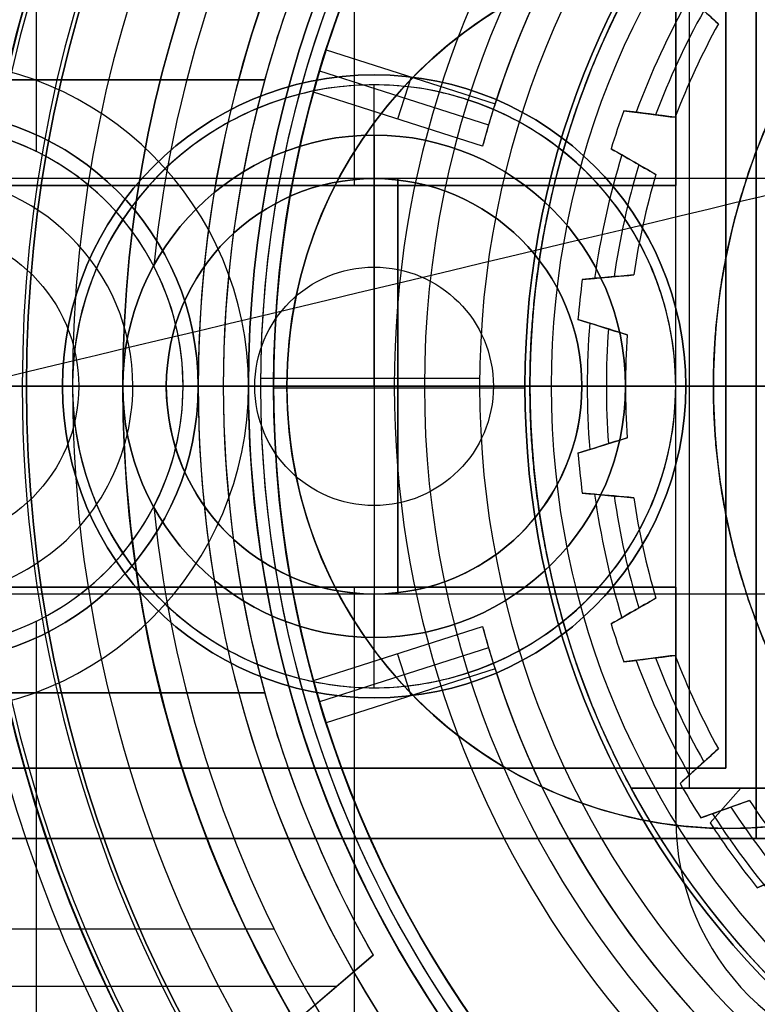
# Model space of a CAD drawing. Units: millimetres. Extents: x -123 to 232, y -81 to 41.
# Drawn here: x -14 to -6, y -6 to 4 of the extents above; entities that cross this region are included whole.
import ezdxf

# ---------------------------------------------------------------- set-up
doc = ezdxf.new("R2010")
doc.units = ezdxf.units.MM
doc.header["$MEASUREMENT"] = 0
doc.layers.add('Predefinito', color=7, linetype='Continuous', true_color=0x000000)

# ---------------------------------------------------------------- blocks, each defined once
blk = doc.blocks.new('10LA13660YY')
at = {"layer": 'Predefinito'}
for p, q in [((-14.5, 0, 70.8476), (-11.75, 0, 72.5)), ((-11.75, 0, 76), (-11.25, 0, 76.5)), ((-11.75, 0, 76), (-11.75, 0, 72.5)), ((19.05, 0, 76.5), (-11.25, 0, 76.5)), ((-19, 0, 61), (6.1765, 0, 61))]:
    blk.add_line(p, q, dxfattribs=at)
for centre, radius in [((0, 0, 57.5), 21.5), ((0, 0, 1.25), 20.1), ((0, 0, 114.75), 20.1), ((0, 0, 103), 19.55), ((0, 0, 111), 19.5), ((0, 0, 7.25), 19.35), ((0, 0, 94.8), 19.15), ((-14.5, 0, 74.25), 2.75), ((-14.5, 0, 71.7864), 1.5624)]:
    blk.add_circle(centre, radius, dxfattribs=at)
for centre, radius, start, end in [((0, 0), 21.5, 0, 180), ((0, 0, 115), 21.5, 0, 180), ((0, 0, 2.5), 20.1, 0, 180), ((0, 0), 20.1, 0, 180), ((0, 0, 114.5), 20.1, 90, 270), ((0, 0, 115), 20.1, 90, 270), ((0, 0, 114.5), 20, 0, 180), ((0, 0, 108), 19.55, 0, 180), ((0, 0, 98), 19.55, 0, 180), ((0, 0, 114), 19.5, 0, 180), ((0, 0, 108), 19.5, 0, 180), ((0, 0, 2.5), 19.35, 0, 180), ((0, 0, 12), 19.35, 0, 177.03766), ((0, 0, 97.6), 19.15, 0, 180), ((0, 0, 92), 19.15, 90, 180), ((0, 0, 92), 19.05, 90, 180), ((0, 0, 76.5), 19.05, 90, 180), ((0, 0, 84.25), 19.05, 13.33425, 180), ((0, 0, 61), 19, 90, 270), ((0, 0, 12), 19, 0, 176.98304), ((0, 0, 36.5), 19, 0, 167.8468), ((0, 0, 98), 19.55, 120, 180), ((-14.5, 0, 76.5), 3.25, 0, 180), ((-14.5, 0, 76), 2.75, 0, 180), ((-14.5, 0, 72.5), 2.75, 270, 90), ((0, 0), 21.5, 180, 0), ((0, 0, 115), 21.5, 180, 0), ((0, 0, 2.5), 20.1, 180, 0), ((0, 0), 20.1, 180, 0), ((0, 0, 114.5), 20, 180, 0), ((0, 0, 108), 19.55, 180, 0), ((0, 0, 98), 19.55, 180, 0), ((0, 0, 98), 19.55, 180, 270), ((0, 0, 114), 19.5, 180, 0), ((0, 0, 108), 19.5, 180, 0), ((0, 0, 2.5), 19.35, 180, 0), ((0, 0, 12), 19.35, 182.96234, 0), ((0, 0, 97.6), 19.15, 180, 0), ((0, 0, 92), 19.15, 180, 270), ((0, 0, 76.5), 19.05, 180, 270), ((0, 0, 92), 19.05, 180, 270), ((0, 0, 84.25), 19.05, 180, 346.66892), ((0, 0, 36.5), 19, 192.1532, 0), ((-14.5, 0, 76.5), 3.25, 180, 0), ((-14.5, 0, 76), 2.75, 180, 0), ((0, 0, 12), 19, 183.01696, 0)]:
    blk.add_arc(centre, radius, start, end, dxfattribs=at)
blk = doc.blocks.new('10GH03660YY')
at = {"layer": 'Predefinito'}
for p, q in [((-11.75, 0), (-19.2929, 0)), ((-13.5, 0, 14), (-14, 0, 13.5)), ((-13, 0, 14), (-13.5, 0, 14)), ((-12.5, 0, 13.5), (-13, 0, 14)), ((-12.5, 0, 13.5), (-12.5, 0, 11)), ((-11.25, 0, 11), (-12.5, 0, 11)), ((-11.25, 0, 0.5), (-11.75, 0)), ((-11.25, 0, 0.5), (-11.25, 0, 11))]:
    blk.add_line(p, q, dxfattribs=at)
for centre, radius in [((0, 0, 2), 20), ((0, 0, 11.75), 14), ((0, 0, 12.25), 12.5), ((0, 0, 5.75), 11.25)]:
    blk.add_circle(centre, radius, dxfattribs=at)
for centre, radius, start, end in [((0, 0, 3.5), 20, 0, 180), ((0, 0, 0.5), 20, 0, 180), ((0, 0, 0.1464), 19.6464, 0, 180), ((0, 0, 4), 19.5, 0, 180), ((0, 0), 19.2929, 0, 180), ((0, 0, 4), 16, 90, 180), ((0, 0, 13.5), 14, 0, 180), ((0, 0, 10), 14, 330, 150), ((0, 0, 14), 13.5, 0, 180), ((0, 0, 14), 13, 0, 180), ((0, 0, 13.5), 12.5, 0, 180), ((0, 0, 11), 12.5, 90, 180), ((0, 0), 11.75, 0, 180), ((0, 0, 0.5), 11.25, 0, 180), ((0, 0, 11), 11.25, 0, 180), ((0, 0, 10), 14, 150, 180), ((0, 0, 3.5), 20, 180, 0), ((0, 0, 0.5), 20, 180, 0), ((0, 0, 0.1464), 19.6464, 180, 0), ((0, 0, 4), 19.5, 180, 0), ((0, 0), 19.2929, 180, 0), ((0, 0, 4), 16, 180, 270), ((0, 0, 13.5), 14, 180, 0), ((0, 0, 10), 14, 180, 330), ((0, 0, 14), 13.5, 180, 0), ((0, 0, 14), 13, 180, 0), ((0, 0, 13.5), 12.5, 180, 0), ((0, 0, 11), 12.5, 180, 270), ((0, 0), 11.75, 180, 0), ((0, 0, 0.5), 11.25, 180, 0), ((0, 0, 11), 11.25, 180, 0), ((0, 0, 10), 16, 200.36413, 219.63587), ((0, 0, 7), 16, 200.36413, 219.63587)]:
    blk.add_arc(centre, radius, start, end, dxfattribs=at)
blk = doc.blocks.new('10VA0046000_02')
at = {"layer": 'Predefinito'}
for p, q in [((-13.3569, 2.3352), (-13.3569, 9.5645)), ((-12.1915, 1.1961), (-12.1915, 1.1961, -4.5)), ((-10.8679, 0, 5), (-16.5, 0, 5)), ((-10.8679, 0), (-11.75, 0)), ((-11.75, 0, -4.5), (-11.75, 0)), ((-10.8679, 0, 5), (-10.8679, 0)), ((-13.65, 0, -8), (-12.4, 0, -8)), ((-11.9, 0, -7.5), (-11.9, 0, -4.5)), ((-11.9, 0, -4.5), (-11.75, 0, -4.5)), ((-12.1915, -1.1961, -4.5), (-12.1915, -1.1961)), ((-13.3569, -9.5645), (-13.3569, -2.3352)), ((-6.4679, -4.4, 5), (-6.4679, -4.4)), ((-10.9947, -5.4018), (-15.8551, -5.4018))]:
    blk.add_line(p, q, dxfattribs=at)
for centre, radius in [((0, 0, 14.4), 19.55), ((0, 0, 16.3), 19), ((0, 0, 12.5), 19), ((0, 0, 2), 18.5), ((0, 0, 7.45), 17.8), ((0, 0, 0.5), 17.8), ((0, 0, 16.5), 16.5), ((-6.4679, 0, 2.5), 4.4)]:
    blk.add_circle(centre, radius, dxfattribs=at)
for centre, radius, start, end in [((0, 0, 15.7), 19, 0, 180), ((0, 0, 16.9), 19, 0, 180), ((0, 0, 11.9), 19, 0, 180), ((0, 0, 13.1), 19, 0, 180), ((0, 0, 13.1), 18.25, 0, 180), ((0, 0, 15.7), 18.25, 0, 180), ((0, 0, 11.9), 17.8, 0, 180), ((0, 0, 3), 17.8, 0, 180), ((0, 0, 16.9), 17.8, 0, 180), ((0, 0), 17.8, 0, 180), ((0, 0, 1), 17.8, 0, 180), ((0, 0, 28), 17.8, 9.7029, 164.52286), ((0, 0, 22.45), 17.8, 195.47714, 164.52286), ((0, 0, 1), 17.5, 0, 180), ((0, 0, 3), 17.5, 0, 180), ((0, 0, 5), 16.5, 90, 270), ((0, 0, 28), 16.5, 10.47568, 163.269), ((0, 0, -4.5), 12.25, 147.00316, 174.39664), ((0, 0), 12.25, 147.00316, 174.39664), ((0, 0, -2.25), 12.25, 147.00316, 174.39664), ((0, 0), 11.75, 147.00316, 212.99684), ((0, 0, -4.5), 11.75, 147.00316, 212.99684), ((0, 0, -2.25), 11.75, 147.00316, 212.99684), ((-6.4679, 0), 4.4, 33.10797, 180), ((-6.4679, 0, 5), 4.4, 0, 180), ((-14.5, 0, -7.5), 2.6, 0, 180), ((-14.5, 0), 2.6, 27.38973, 147.44458), ((-14.5, 0, -3.75), 2.6, 27.38973, 147.44458), ((-14.5, 0, -8), 2.1, 0, 180), ((-14.5, 0, -4.5), 2.6, 0, 27.38973), ((0, 0, 15.7), 19, 180, 0), ((0, 0, 16.9), 19, 180, 0), ((0, 0, 11.9), 19, 180, 0), ((0, 0, 13.1), 19, 180, 0), ((0, 0, 13.1), 18.25, 180, 0), ((0, 0, 15.7), 18.25, 180, 0), ((0, 0, 11.9), 17.8, 180, 0), ((0, 0, 3), 17.8, 180, 0), ((0, 0, 16.9), 17.8, 180, 0), ((0, 0), 17.8, 180, 0), ((0, 0, 1), 17.8, 180, 0), ((0, 0, 1), 17.5, 180, 0), ((0, 0, 3), 17.5, 180, 0), ((-6.4679, 0, 5), 4.4, 180, 0), ((-14.5, 0, -7.5), 2.6, 180, 0), ((-14.5, 0, -8), 2.1, 180, 0), ((-14.5, 0, -4.5), 2.6, 332.61027, 0), ((-6.4679, 0), 4.4, 180, 326.89203), ((-14.5, 0), 2.6, 212.55542, 332.61027), ((-14.5, 0, -3.75), 2.6, 212.55542, 332.61027), ((0, 0, -4.5), 12.25, 185.60336, 212.99684), ((0, 0), 12.25, 185.60336, 212.99684), ((0, 0, -2.25), 12.25, 185.60336, 212.99684), ((0, 0, 28), 17.8, 195.47714, 350.2971), ((0, 0, 28), 16.5, 196.731, 349.52432)]:
    blk.add_arc(centre, radius, start, end, dxfattribs=at)
at = {"layer": 'Predefinito', "extrusion": (-2.05741e-16, 1, -2.11758e-22)}
blk.add_arc((12.4, -7.5, 0), 0.5, 180, 270, dxfattribs=at)
blk = doc.blocks.new('10VA0016000_02')
at = {"layer": 'Predefinito', "color": 7, "true_color": 0xffe7e7}
for p, q in [((-17.5621, 3.05, -2.7), (-11.0882, 3.05, -2.7)), ((-11.0882, 3.05, 0.3), (-17.5621, 3.05, 0.3)), ((-17.5621, 3.05, -1.2), (-11.0882, 3.05, -1.2)), ((-11.0882, 3.05, -2.7), (-11.0882, 3.05, 0.3)), ((-17.825, 0, 5.8), (-11, 0, 5.8)), ((-17.825, 0, 0.3), (-11.5, 0, 0.3)), ((-11.5, 0, 0.3), (-11.5, 0, 2.14)), ((-9.5, 0, 2.14), (-11.5, 0, 2.14)), ((-11, 0, 5.8), (-11, 0, 13.06)), ((-8.5, 0, 3.14), (-9.5, 0, 2.14)), ((-8.5, 0, 3.14), (-8.5, 0, 13.06)), ((-11, -0.0136, 13.06), (-8.5, -0.0136, 13.06)), ((-11.0882, -3.05, -2.7), (-17.5621, -3.05, -2.7)), ((-17.5621, -3.05, 0.3), (-11.0882, -3.05, 0.3)), ((-11.0882, -3.05, -1.2), (-17.5621, -3.05, -1.2)), ((-11.0882, -3.05, 0.3), (-11.0882, -3.05, -2.7)), ((-10.0109, -5.6597, -2.7), (-13.7798, -8.8925, -2.7)), ((-10.0109, -5.6597, 0.35), (-12.7064, -7.9717, 0.35)), ((-10.7833, -6.3222, 2.14), (-10.0109, -5.6597, 2.14)), ((-10.0109, -5.6597, -2.7), (-10.0109, -5.6597, 2.14)), ((-10.3741, -5.9712, -2.7), (-15.2743, -5.9712, -2.7))]:
    blk.add_line(p, q, dxfattribs=at)
for centre, radius in [((0, 0, 10.59), 11), ((0, 0, 8.1), 8.5)]:
    blk.add_circle(centre, radius, dxfattribs=at)
for centre, radius, start, end in [((0, 0, 5.8), 17.825, 100.99617, 259.00383), ((0, 0, 2.14), 12.5, 210.38313, 149.61687), ((0, 0, 3.4), 12.5, 210.38313, 149.61687), ((0, 0, 2.77), 12.5, 210.38313, 149.61687), ((0, 0, 5.8), 11, 0, 180), ((0, 0, 13.06), 11, 109.0527, 251.38547), ((0, 0, 2.14), 9.5, 0, 180), ((0, 0, 3.14), 8.5, 0, 180), ((0, 0, 13.06), 8.5, 0, 180), ((0, 0, 2.14), 11.5, 150.51803, 209.48197), ((0, 0, -2.7), 11.5, 150.51803, 164.62013), ((0, 0, -0.28), 11.5, 150.51803, 164.62013), ((0, 0, 0.3), 11.5, 164.62013, 195.37987), ((0, 0, 5.8), 11, 180, 0), ((0, 0, 2.14), 9.5, 180, 0), ((0, 0, 3.14), 8.5, 180, 0), ((0, 0, 13.06), 8.5, 180, 0), ((0, 0, -2.7), 11.5, 195.37987, 209.48197), ((0, 0, -0.28), 11.5, 195.37987, 209.48197), ((0, 0, 4.4), 17.825, 195.78866, 259.00383), ((0, 0, 4.4), 16.4, 197.20142, 258.03483), ((0, 0, 0.85), 16.4, 197.20142, 258.03483)]:
    blk.add_arc(centre, radius, start, end, dxfattribs=at)
blk = doc.blocks.new('10VA0016000_03')
at = {"layer": 'Predefinito', "color": 7, "true_color": 0xffffff}
for p, q in [((4, -2.3062, 18), (4, -6.3533, 18)), ((4, -5.2811, 9.7609), (4, -7.4433, 12.4273)), ((4, -7.4433, 13.8804), (4, -5.2811, 13.8804)), ((4.9906, -6.1884, 18), (4.8031, -5.7602, 18)), ((4.8031, -5.7602, 14), (4.9906, -6.1884, 14)), ((4.8031, -5.7602, 16), (4.9906, -6.1884, 16)), ((4.9906, -6.1884, 14), (4.9906, -6.1884, 18)), ((4, -6.3533, 14), (4, -7.4433, 14)), ((4, -6.3533, 18), (4.3434, -6.6587, 18)), ((4, -6.3533, 14), (4, -6.3533, 18)), ((4.3434, -6.6587, 14), (4, -6.3533, 14)), ((4.3434, -6.6587, 16), (4, -6.3533, 16)), ((4.1717, -6.506, 14), (4.1717, -6.506, 18)), ((0, -6.625), (0, -6.625, 11.4182)), ((0, -11.13), (0, -6.625)), ((0, -8.45, 13.6688), (0, -6.625, 11.4182)), ((4.3434, -6.6587, 18), (4.3434, -6.6587, 14)), ((-4, -6.8656, 11.7148), (4, -6.8656, 11.7148)), ((4, -7.4433, 14), (4, -7.4433, 12.4273)), ((0, -8.45, 3.06), (0, -8.45, 13.6688)), ((-0.0808, -11.1297, 2.56), (-0.0808, -8.9496, 2.56)), ((0, -11.13, 2.56), (0, -11.13))]:
    blk.add_line(p, q, dxfattribs=at)
for centre, radius, start, end in [((0, 0, 2.56), 8.95, 95.98192, 84.01776), ((0, 0, 14), 8.45, 0, 241.74672), ((0, 0, 3.06), 8.45, 97.88895, 0), ((0, 0), 6.625, 110.73454, 0), ((0, 0, 14), 8.45, 298.25363, 0), ((0, 0, 8.53), 8.45, 187.66826, 352.33395), ((0, 0, 7.5), 6.625, 192.75511, 347.24554), ((0, 0, 2.56), 11.13, 190.35197, 352.25463), ((0, 0), 11.13, 190.35197, 349.64803), ((0, 0, 1.28), 11.13, 190.35197, 349.64803), ((0, 0, 18), 7.95, 303.11598, 308.88402), ((0, 0, 14), 7.95, 303.11598, 308.88402), ((0, 0, 16), 7.95, 303.11598, 308.88402)]:
    blk.add_arc(centre, radius, start, end, dxfattribs=at)
at = {"layer": 'Predefinito', "color": 7, "true_color": 0xffffff, "extrusion": (1, 0, 0)}
blk.add_arc((-8.95, 3.06), 0.5, 270, 0, dxfattribs=at)
at = {"layer": 'Predefinito', "color": 7, "true_color": 0xffffff}
for points, weights, knots in [([(4, -5.2811, 9.7609), (2.2258, -6.625, 11.4182), (0, -6.625, 11.4182), (-2.2257, -6.625, 11.4182), (-4, -5.2812, 9.761)], [0.857580663703, 0.877838787277, 1, 0.877841724203, 0.857581637829], [48.242226, 48.242226, 48.242226, 53.858067, 53.858067, 59.473774, 59.473774, 59.473774]), ([(4, -7.4433, 12.4273), (2.1267, -8.45, 13.6688), (0, -8.45, 13.6688), (-2.1267, -8.45, 13.6688), (-4, -7.4433, 12.4273)], [0.872044940517, 0.905592076098, 1, 0.905594174038, 0.872046431522], [63.158889, 63.158889, 63.158889, 68.69444, 68.69444, 74.229868, 74.229868, 74.229868])]:
    blk.add_rational_spline(points, weights, degree=2, knots=knots, dxfattribs=at)
blk = doc.blocks.new('10VA0016000_05')
at = {"layer": 'Predefinito', "color": 12, "true_color": 0xe50000}
for p, q in [((0, 9.8, 3.97), (0, 11, 3.5)), ((0, 7.88), (0, 11)), ((0, 11), (0, 11, 3.5)), ((-2.9274, 10.6033, 2.5), (-2.3894, 8.9205, 2.5)), ((2.3894, 8.9205, 2.5), (2.9274, 10.6033, 2.5)), ((-2.6017, 8.8609, 1.25), (-3.1394, 10.5425, 1.25)), ((3.1394, 10.5425, 1.25), (2.6017, 8.8609, 1.25)), ((-2.8125, 8.7963), (-3.35, 10.4775)), ((3.35, 10.4775), (2.8125, 8.7963)), ((0, 8.2398, 3.97), (0, 9.8, 3.97)), ((-3.0799, 9.6326), (-2.66, 9.7669, 2.5)), ((3.0799, 9.6326), (2.66, 9.7669, 2.5)), ((0, 7.5, 2.4848), (0, 8.2398, 3.97)), ((-0.6659, 7.9722, 3.4886), (-0.6659, 7.9722)), ((-0.629, 7.8549), (-0.6659, 7.9722)), ((-0.6659, 7.9722, 1.7443), (-0.512, 7.4825, 1.7443)), ((0.512, 7.4825, 1.7443), (0.6658, 7.9722, 1.7443)), ((0.6658, 7.9722), (0.629, 7.8549)), ((0.6658, 7.9722), (0.6658, 7.9722, 3.4886)), ((-1.1085, 7.4176, 1.7443), (-1.0635, 7.929, 1.7443)), ((-1.0743, 7.8064), (-1.0635, 7.929)), ((-1.0635, 7.929), (-1.0635, 7.929, 3.4886)), ((0, 7.5, 0.38), (0, 7.88)), ((1.0635, 7.929, 3.4886), (1.0635, 7.929)), ((1.0635, 7.929), (1.0743, 7.8064)), ((1.0635, 7.929, 1.7443), (1.1085, 7.4176, 1.7443)), ((-2.3641, 7.6427, 3.4886), (-2.3641, 7.6427)), ((-2.3641, 7.6427), (-2.3029, 7.536)), ((-2.3641, 7.6427, 1.7443), (-2.1086, 7.1975, 1.7443)), ((-1.086, 7.6733, 0.1302), (-1.086, 7.6733, 2.9863)), ((-0.589, 7.7274, 0.1302), (-0.589, 7.7274, 2.9863)), ((0.5889, 7.7274, 0.1302), (0.5889, 7.7274, 2.9863)), ((1.086, 7.6733, 0.1302), (1.086, 7.6733, 2.9863)), ((2.1085, 7.1975, 1.7443), (2.3641, 7.6427, 1.7443)), ((2.3028, 7.536), (2.3641, 7.6427)), ((2.3641, 7.6427), (2.3641, 7.6427, 3.4886)), ((-2.7432, 7.515), (-2.7432, 7.515, 3.4886)), ((-2.7432, 7.515), (-2.7273, 7.393)), ((-2.6772, 7.0059, 1.7443), (-2.7432, 7.515, 1.7443)), ((-0.512, 7.4825, 0.38), (-0.512, 7.4825, 2.4848)), ((0, 7.5, 0.38), (0, 7.5, 2.4848)), ((0.512, 7.4825, 2.4848), (0.512, 7.4825, 0.38)), ((2.7431, 7.515, 1.7443), (2.6771, 7.0059, 1.7443)), ((2.7431, 7.515), (2.7273, 7.393)), ((2.7431, 7.515, 3.4886), (2.7431, 7.515)), ((-2.2363, 7.4201, 0.1302), (-2.2363, 7.4201, 2.9863)), ((-1.1085, 7.4176, 2.4848), (-1.1085, 7.4176, 0.38)), ((1.1085, 7.4176, 0.38), (1.1085, 7.4176, 2.4848)), ((2.2363, 7.4201, 0.1302), (2.2363, 7.4201, 2.9863)), ((-2.7102, 7.2605, 0.1302), (-2.7102, 7.2605, 2.9863)), ((2.7101, 7.2605, 0.1302), (2.7101, 7.2605, 2.9863)), ((-2.1086, 7.1975, 0.38), (-2.1086, 7.1975, 2.4848)), ((2.1085, 7.1975, 2.4848), (2.1085, 7.1975, 0.38)), ((-2.6772, 7.0059, 2.4848), (-2.6772, 7.0059, 0.38)), ((2.6771, 7.0059, 0.38), (2.6771, 7.0059, 2.4848)), ((-3.9518, 6.9558, 3.4886), (-3.9518, 6.9558)), ((-3.9518, 6.9558), (-3.869, 6.8648)), ((-3.9518, 6.9558, 1.7443), (-3.6065, 6.5759, 1.7443)), ((3.6065, 6.576, 1.7443), (3.9517, 6.9558, 1.7443)), ((-3.7792, 6.7659, 0.1302), (-3.7792, 6.7659, 2.9863)), ((-4.2945, 6.7496), (-4.2945, 6.7496, 3.4886)), ((-4.2528, 6.6338), (-4.2945, 6.7496)), ((-4.1206, 6.2666, 1.7443), (-4.2945, 6.7496, 1.7443)), ((-3.6065, 6.5759, 0.38), (-3.6065, 6.5759, 2.4848)), ((3.6065, 6.576, 2.4848), (3.6065, 6.576, 0.38)), ((-4.2076, 6.5081, 0.1302), (-4.2076, 6.5081, 2.9863)), ((-4.1206, 6.2666, 2.4848), (-4.1206, 6.2666, 0.38))]:
    blk.add_line(p, q, dxfattribs=at)
for centre, radius, start, end in [((0, 0, 3.5), 11, 0, 226.65824), ((0, 0), 11, 72.26918, 107.73082), ((0, 0, 2.335), 11, 74.41423, 105.58577), ((0, 0, 2.5), 11, 105.43412, 254.56588), ((0, 0, 2.5), 11, 0, 74.56588), ((0, 0, 3.97), 9.8, 305.28126, 234.71874), ((0, 0, 2.5), 9.235, 104.99486, 255.00514), ((0, 0, 2.5), 9.235, 284.99486, 75.00514), ((0, 0, 1.25), 9.235, 106.36323, 253.63677), ((0, 0, 1.25), 9.235, 286.36323, 73.63677), ((0, 0), 9.235, 107.73082, 252.26918), ((0, 0), 9.235, 287.73082, 72.26918), ((0, 0, 3.97), 8.2398, 0, 180), ((0, 0, 3.4886), 8, 94.77453, 97.63961), ((0, 0), 8, 94.77453, 97.63961), ((0, 0, 1.7443), 8, 94.77453, 97.63961), ((0, 0, 3.4886), 8, 82.36074, 85.22583), ((0, 0), 8, 82.36074, 85.22583), ((0, 0, 1.7443), 8, 82.36074, 85.22583), ((0, 0), 7.88, 85.42199, 94.57836), ((0, 0), 7.88, 97.83577, 106.99215), ((0, 0), 7.88, 73.00821, 82.16458), ((0, 0, 3.4886), 8, 107.18831, 110.05339), ((0, 0), 8, 107.18831, 110.05339), ((0, 0, 1.7443), 8, 107.18831, 110.05339), ((0, 0, 0.19), 7.69, 85.74543, 94.25493), ((0, 0, 3.4886), 8, 69.94696, 72.81205), ((0, 0), 8, 69.94696, 72.81205), ((0, 0, 1.7443), 8, 69.94696, 72.81205), ((0, 0, 0.19), 7.69, 98.15921, 106.66871), ((0, 0, 0.19), 7.69, 73.33165, 81.84115), ((0, 0, 0.38), 7.5, 86.08573, 93.91463), ((0, 0, 2.4848), 7.5, 86.08573, 93.91463), ((0, 0, 1.4324), 7.5, 86.08573, 93.91463), ((0, 0), 7.88, 110.24955, 119.40593), ((0, 0, 0.38), 7.5, 98.49951, 106.32841), ((0, 0, 2.4848), 7.5, 98.49951, 106.32841), ((0, 0, 1.4324), 7.5, 98.49951, 106.32841), ((0, 0, 0.38), 7.5, 73.67195, 81.50085), ((0, 0, 2.4848), 7.5, 73.67195, 81.50085), ((0, 0, 1.4324), 7.5, 73.67195, 81.50085), ((0, 0), 7.88, 60.59443, 69.7508), ((0, 0, 0.19), 7.69, 110.57299, 119.08249), ((0, 0, 0.19), 7.69, 60.91787, 69.42736), ((0, 0, 0.38), 7.5, 110.91329, 118.74219), ((0, 0, 2.4848), 7.5, 110.91329, 118.74219), ((0, 0, 1.4324), 7.5, 110.91329, 118.74219), ((0, 0, 0.38), 7.5, 61.25817, 69.08707), ((0, 0, 2.4848), 7.5, 61.25817, 69.08707), ((0, 0, 1.4324), 7.5, 61.25817, 69.08707), ((0, 0, 3.4886), 8, 119.60209, 122.46717), ((0, 0), 8, 119.60209, 122.46717), ((0, 0, 1.7443), 8, 119.60209, 122.46717), ((0, 0), 7.88, 122.66334, 131.81971), ((0, 0, 0.19), 7.69, 122.98677, 131.49627), ((0, 0, 0.38), 7.5, 123.32707, 131.15597), ((0, 0, 2.4848), 7.5, 123.32707, 131.15597), ((0, 0, 1.4324), 7.5, 123.32707, 131.15597)]:
    blk.add_arc(centre, radius, start, end, dxfattribs=at)
for points, weights in [([(-3.35, 10.4775), (-3.14, 10.5446, 1.2505), (-2.9274, 10.6033, 2.5)], [0.999999996073, 0.991765373185, 0.98399377922]), ([(2.9274, 10.6033, 2.5), (3.14, 10.5446, 1.2505), (3.35, 10.4775)], [0.98399377922, 0.991765373185, 0.999999996073]), ([(-2.3894, 8.9205, 2.5), (-2.6024, 8.8635, 1.2507), (-2.8125, 8.7963)], [0.981065780498, 0.990205344708, 0.99999999533]), ([(2.8125, 8.7963), (2.6024, 8.8635, 1.2507), (2.3894, 8.9205, 2.5)], [0.99999999533, 0.990205344708, 0.981065780498])]:
    blk.add_rational_spline(points, weights, degree=2, dxfattribs=at)
for points in [[(-0.512, 7.4825, 2.4848), (-0.5634, 7.646, 2.8193), (-0.6147, 7.8092, 3.1539), (-0.6659, 7.9722, 3.4886)], [(0.6658, 7.9722, 3.4886), (0.6146, 7.8092, 3.1539), (0.5633, 7.646, 2.8193), (0.512, 7.4825, 2.4848)], [(-1.0635, 7.929, 3.4886), (-1.0785, 7.7588, 3.1539), (-1.0935, 7.5883, 2.8193), (-1.1085, 7.4176, 2.4848)], [(-0.629, 7.8549), (-0.59, 7.7308, 0.1268), (-0.551, 7.6067, 0.2534), (-0.512, 7.4825, 0.38)], [(0.512, 7.4825, 0.38), (0.551, 7.6067, 0.2534), (0.59, 7.7308, 0.1268), (0.629, 7.8549)], [(1.1085, 7.4176, 2.4848), (1.0934, 7.5883, 2.8193), (1.0785, 7.7588, 3.1539), (1.0635, 7.929, 3.4886)], [(-1.1085, 7.4176, 0.38), (-1.0971, 7.5473, 0.2534), (-1.0857, 7.6769, 0.1268), (-1.0743, 7.8064)], [(1.0743, 7.8064), (1.0857, 7.6769, 0.1268), (1.0971, 7.5473, 0.2534), (1.1085, 7.4176, 0.38)], [(-2.1086, 7.1975, 2.4848), (-2.1939, 7.3461, 2.8193), (-2.279, 7.4945, 3.1539), (-2.3641, 7.6427, 3.4886)], [(2.3641, 7.6427, 3.4886), (2.279, 7.4945, 3.1539), (2.1938, 7.3461, 2.8193), (2.1085, 7.1975, 2.4848)], [(-2.7432, 7.515, 3.4886), (-2.7212, 7.3455, 3.1539), (-2.6992, 7.1758, 2.8193), (-2.6772, 7.0059, 2.4848)], [(-2.3029, 7.536), (-2.2381, 7.4232, 0.1268), (-2.1734, 7.3104, 0.2534), (-2.1086, 7.1975, 0.38)], [(2.1085, 7.1975, 0.38), (2.1733, 7.3104, 0.2534), (2.2381, 7.4232, 0.1268), (2.3028, 7.536)], [(2.6771, 7.0059, 2.4848), (2.6991, 7.1759, 2.8193), (2.7211, 7.3455, 3.1539), (2.7431, 7.515, 3.4886)], [(-2.6772, 7.0059, 0.38), (-2.6939, 7.135, 0.2534), (-2.7106, 7.264, 0.1268), (-2.7273, 7.393)], [(2.7273, 7.393), (2.7106, 7.2641, 0.1268), (2.6939, 7.135, 0.2534), (2.6771, 7.0059, 0.38)], [(-3.6065, 6.5759, 2.4848), (-3.7218, 6.7027, 2.8193), (-3.8369, 6.8294, 3.1539), (-3.9518, 6.9558, 3.4886)], [(-3.869, 6.8648), (-3.7816, 6.7686, 0.1268), (-3.6941, 6.6723, 0.2534), (-3.6065, 6.5759, 0.38)], [(3.9517, 6.9558, 3.4886), (3.8368, 6.8294, 3.1539), (3.7217, 6.7028, 2.8193), (3.6065, 6.576, 2.4848)], [(3.6065, 6.576, 0.38), (3.694, 6.6723, 0.2534), (3.7815, 6.7686, 0.1268), (3.869, 6.8648)], [(-4.2945, 6.7496, 3.4886), (-4.2366, 6.5888, 3.1539), (-4.1787, 6.4278, 2.8193), (-4.1206, 6.2666, 2.4848)], [(-4.1206, 6.2666, 0.38), (-4.1647, 6.3891, 0.2534), (-4.2088, 6.5115, 0.1268), (-4.2528, 6.6338)]]:
    blk.add_open_spline(points, degree=3, dxfattribs=at)
blk = doc.blocks.new('10VA0046000')
at = {"layer": 'Predefinito'}
blk.add_blockref('10VA0046000_02', (0, 0), dxfattribs=at)
for name, p, rotation in [('10VA0016000_02', (0, 0, 23.6), 359.9999999999999), ('10VA0016000_03', (0, 0, 23.18), 270), ('10VA0016000_05', (0, 0, 37.18), 90.00000000000007)]:
    blk.add_blockref(name, p, dxfattribs=dict(at, rotation=rotation))
blk = doc.blocks.new('10CA04660YY')
at = {"layer": 'Predefinito'}
for p, q in [((-15, 0, 9), (-13.4585, 0, 9)), ((-13.4585, 0, 4.5), (-13.9585, 0, 4)), ((-13.4585, 0, 4.5), (-13.4585, 0, 9))]:
    blk.add_line(p, q, dxfattribs=at)
for centre, radius in [((0, 0, 2), 16.25), ((0, 0, 6.75), 13.4585)]:
    blk.add_circle(centre, radius, dxfattribs=at)
for centre, radius, start, end in [((0, 0), 19, 0, 180), ((0, 0), 16.25, 90, 270), ((0, 0, 4), 16.25, 90, 270), ((0, 0, 9), 15, 0, 180), ((0, 0, 4), 13.9585, 0, 180), ((0, 0, 4.5), 13.4585, 0, 180), ((0, 0, 9), 13.4585, 90, 270), ((0, 0), 19, 180, 0), ((0, 0, 9), 15, 180, 0), ((0, 0, 4), 13.9585, 180, 0), ((0, 0, 4.5), 13.4585, 180, 0)]:
    blk.add_arc(centre, radius, start, end, dxfattribs=at)
blk = doc.blocks.new('4707LA05-00')
at = {"layer": 'Predefinito'}
for name, p in [('10LA13660YY', (0, 0)), ('10CA04660YY', (0, 0, 117))]:
    blk.add_blockref(name, p, dxfattribs=at)
for name, p, rotation in [('10GH03660YY', (0, 0, 110.4), 359.9999999999999), ('10VA0046000', (0, 0, 81), 359.9999973107094)]:
    blk.add_blockref(name, p, dxfattribs=dict(at, rotation=rotation))
blk = doc.blocks.new('10BO04660YY')
at = {"layer": 'Predefinito', "color": 9, "true_color": 0xc0c0c0}
for centre, radius in [((0, 0, 3), 25), ((0, 0, 0.75), 23.5), ((0, 0, 4.5), 21.7), ((0, 0, 0.75), 20.3), ((0, 0, 1.25), 18.25)]:
    blk.add_circle(centre, radius, dxfattribs=at)
for centre, radius, start, end in [((0, 0, 6), 25, 0, 180), ((0, 0), 25, 0, 180), ((0, 0, 1.5), 23.5, 0, 180), ((0, 0), 23.5, 0, 180), ((0, 0, 6), 21.7, 90, 180), ((0, 0, 3), 21.7, 90, 180), ((0, 0, 1.5), 20.3, 0, 180), ((0, 0), 20.3, 0, 180), ((0, 0, 3), 18.75, 0, 180), ((0, 0, 2.5), 18.25, 0, 180), ((0, 0), 18.25, 0, 180), ((0, 0, 6), 25, 180, 0), ((0, 0), 25, 180, 0), ((0, 0, 1.5), 23.5, 180, 0), ((0, 0), 23.5, 180, 0), ((0, 0, 3), 21.7, 180, 270), ((0, 0, 6), 21.7, 180, 270), ((0, 0, 1.5), 20.3, 180, 0), ((0, 0), 20.3, 180, 0), ((0, 0, 3), 18.75, 180, 0), ((0, 0, 2.5), 18.25, 180, 0), ((0, 0), 18.25, 180, 0)]:
    blk.add_arc(centre, radius, start, end, dxfattribs=at)
blk = doc.blocks.new('10FZ0056000')
at = {"layer": 'Predefinito', "color": 9, "true_color": 0xafc4dd}
for centre in [(0, 0), (0, 0, 3), (0, 0, 1.5)]:
    blk.add_arc(centre, 25.5, 63.99982, 325.98243, dxfattribs=at)
blk = doc.blocks.new('10GG0266000')
at = {"layer": 'Predefinito', "color": 250, "true_color": 0x333333}
for centre in [(0, 0), (0, 0, 2), (0, 0, 1)]:
    blk.add_arc(centre, 25.5, 63.99982, 325.98243, dxfattribs=at)
blk = doc.blocks.new('10OR0546000')
at = {"layer": 'Predefinito', "color": 250, "true_color": 0x333333}
for centre, radius in [((0, 0, 1.31), 23.095), ((0, 0, 2.62), 21.785), ((0, 0), 21.785), ((0, 0, 1.31), 20.475)]:
    blk.add_circle(centre, radius, dxfattribs=at)
blk = doc.blocks.new('2900KF7A-00')
at = {"layer": 'Predefinito', "rotation": 112.5226735859348}
for name, p in [('10FZ0056000', (-3.7692, 11.1032, 25)), ('10GG0266000', (-3.7692, 11.1032, 28))]:
    blk.add_blockref(name, p, dxfattribs=at)
at = {"layer": 'Predefinito'}
blk.add_blockref('10OR0546000', (-3.7692, 11.1032, 60), dxfattribs=at)
blk = doc.blocks.new('4700KF01-00')
at = {"layer": 'Predefinito', "rotation": 90.00000000000001}
blk.add_blockref('2900KF7A-00', (11.1032, 3.7692, -60), dxfattribs=at)
at = {"layer": 'Predefinito'}
blk.add_blockref('10BO04660YY', (0, 0), dxfattribs=at)
blk = doc.blocks.new('10CA22460YY')
at = {"layer": 'Predefinito'}
for p, q in [((-10.1958, 2, 25.5), (-10.1958, 15.4368, 25.5)), ((-7, -4.3, 14.1), (-7, 4.3, 14.1)), ((-7, 4.3, 25.5), (-7, 2, 25.5)), ((-7, -4.3, 19.8), (-7, 4.3, 19.8)), ((-7, 2, 24), (-19.8997, 2, 24)), ((-19.6965, 2, 24.75), (-7, 2, 24.75)), ((-7, 2, 25.5), (-18.3916, 2, 25.5)), ((-13.4499, 2, 25.5), (-13.4499, 2, 24)), ((-7, -2, 24), (-7, 2, 24)), ((-7, 2, 25.5), (-7, 2, 24)), ((-7, 0, 24), (-20, 0, 24)), ((-6, 0, 14.1), (-7, 0, 14.1)), ((-7, 0, 14.1), (-7, 0, 24)), ((21.5, 0, 30.3), (-17.0947, 0, 30.3)), ((-19.8997, -2, 24), (-7, -2, 24)), ((-7, -2, 24.75), (-19.6963, -2, 24.75)), ((-7, -2, 25.5), (-18.3916, -2, 25.5)), ((-13.4499, -2, 25.5), (-13.4499, -2, 24)), ((-10.1958, -15.4368, 25.5), (-10.1958, -2, 25.5)), ((-7, -2, 24), (-7, -2, 25.5)), ((-7, -2, 25.5), (-7, -4.3, 25.5)), ((-7, -4.3, 14.1), (-7, -4.3, 25.5))]:
    blk.add_line(p, q, dxfattribs=at)
for centre, radius in [((0, 0, 14.3), 21.5), ((0, 0, 11.9), 20)]:
    blk.add_circle(centre, radius, dxfattribs=at)
for centre, radius, start, end in [((0, 0, 30.3), 21.5, 0, 180), ((0, 0, 24), 20, 95.73917, 174.26083), ((0, 0, 25.5), 18.5, 96.20627, 173.79373), ((0, 0, 30.3), 21.5, 180, 0), ((0, 0, 24), 20, 185.73917, 264.26083), ((0, 0, 25.5), 18.5, 186.20627, 263.79373), ((-4.5, -4.3, 14.1), 2.5, 180, 270), ((-4.5, -4.3, 25.5), 2.5, 180, 270), ((-4.5, -4.3, 19.8), 2.5, 180, 270)]:
    blk.add_arc(centre, radius, start, end, dxfattribs=at)
for points, weights in [([(0, 21.5, -1.7), (-21.5, 21.5, 7.2564), (-21.5, 0, 7.2564)], [1, 0.707106781187, 1]), ([(-3.6008, 19.6732, -0.2), (-20, 16.6716, 6.6316), (-20, 0, 6.6316)], [0.936499683448, 0.743339038753, 1]), ([(-21.5, 0, 7.2564), (-21.5, -21.5, 7.2564), (0, -21.5, -1.7)], [1, 0.707106781187, 1]), ([(-20, 0, 6.6316), (-20, -16.6716, 6.6316), (-3.6008, -19.6732, -0.2)], [1, 0.743339038753, 0.936499683448])]:
    blk.add_rational_spline(points, weights, degree=2, dxfattribs=at)
blk = doc.blocks.new('4707MA01-00')
at = {"layer": 'Predefinito', "rotation": 360}
blk.add_blockref('10CA22460YY', (0, 0), dxfattribs=at)
blk = doc.blocks.new('10AN05960YY')
at = {"layer": 'Predefinito'}
for centre, radius in [((0, 0, 0.75), 21.5), ((0, 0, 1.25), 16.15)]:
    blk.add_circle(centre, radius, dxfattribs=at)
for centre, radius, start, end in [((0, 0, 1.5), 21.5, 0, 180), ((0, 0), 21.5, 0, 180), ((0, 0, 2), 21, 0, 180), ((0, 0), 16.65, 0, 180), ((0, 0, 0.5), 16.15, 0, 180), ((0, 0, 2), 16.15, 90, 270), ((0, 0, 1.5), 21.5, 180, 0), ((0, 0), 21.5, 180, 0), ((0, 0, 2), 21, 180, 0), ((0, 0), 16.65, 180, 0), ((0, 0, 0.5), 16.15, 180, 0)]:
    blk.add_arc(centre, radius, start, end, dxfattribs=at)
blk = doc.blocks.new('4700PZ01-00_oa_1')
at = {"layer": 'Predefinito'}
blk.add_blockref('10AN05960YY', (0, 0), dxfattribs=at)
blk = doc.blocks.new('4707A130-00_oa_0')
at = {"layer": 'Predefinito'}
for name, p in [('4700KF01-00', (0, 0, -3)), ('4707LA05-00', (0, 0)), ('4700PZ01-00_oa_1', (0, 0, 115))]:
    blk.add_blockref(name, p, dxfattribs=at)
at = {"layer": 'Predefinito', "rotation": 360}
blk.add_blockref('4707MA01-00', (0, 0, 120.6), dxfattribs=at)
blk = doc.blocks.new('10CZ0506000-AA')
at = {"layer": 'Predefinito'}
for centre, radius in [((87.9959, -49), 41.5041), ((87.9959, -49, -5), 36.5041), ((87.9959, -49, 5), 36.5041), ((87.9959, -49), 31.5041)]:
    blk.add_arc(centre, radius, 180, 0, dxfattribs=at)
blk = doc.blocks.new('2900FX14-AA_oa_2')
at = {"layer": 'Predefinito', "extrusion": (0.232341, -0.972634, 8.30069e-17)}
blk.add_blockref('10CZ0506000-AA', (1.385, 0, -18.632), dxfattribs=at)
at = {"layer": 'Predefinito', "extrusion": (0.514496, -0.857493, -2.79731e-15)}
blk.add_blockref('10CZ0506000-AA', (-7.5952, 0, 34.7253), dxfattribs=at)
blk = doc.blocks.new('MANIGLIA DISABILI_01')
at = {"layer": 'Predefinito'}
for p, q in [((-3.7714, 2.067, 12.5), (-15.9, 2.067, 12.5)), ((-21.5, 0, 16.3598), (145.0362, 0, 52.2457)), ((-4.3, 0, 14.567), (-15.9, 0, 14.567)), ((-4.2992, 0, 10.433), (-15.9, 0, 10.433)), ((-3.7706, -2.067, 12.5), (-15.9, -2.067, 12.5))]:
    blk.add_line(p, q, dxfattribs=at)
for centre, radius in [((0, 0, 7.8028), 21.5), ((0, 0, -0.686), 14.1905)]:
    blk.add_circle(centre, radius, dxfattribs=at)
at = {"layer": 'Predefinito', "extrusion": (1, 0, 0)}
blk.add_circle((0, 12.5, -9.7649), 2.067, dxfattribs=at)
at = {"layer": 'Predefinito', "extrusion": (0, 1, 0)}
blk.add_arc((1.1789, -14.5316), 19, 36.45292, 80.54531, dxfattribs=at)
at = {"layer": 'Predefinito'}
for points, weights, knots in [([(-21.5, 0, 16.3598), (-21.5, 21.5, 16.3598), (0, 21.5, 20.9927), (19.5849, 21.5, 25.213), (21.4068, 2, 25.6056)], [1, 0.707106781187, 1, 0.726048730648, 0.964566123312], [-136.638845, -136.638845, -136.638845, -102.47913, -102.47913, -70.528587, -70.528587, -70.528587]), ([(21.4068, -2, 25.6056), (19.5849, -21.5, 25.213), (0, -21.5, 20.9927), (-21.5, -21.5, 16.3598), (-21.5, 0, 16.3598)], [0.964566123312, 0.726048730648, 1, 0.707106781187, 1], [-202.749102, -202.749102, -202.749102, -170.79856, -170.79856, -136.638845, -136.638845, -136.638845])]:
    blk.add_rational_spline(points, weights, degree=2, knots=knots, dxfattribs=at)
for points, weights in [([(-0.2401, 21.4987, -10), (-21.5, 21.2613, -1.1436), (-21.5, 0, -1.1436)], [0.995422107426, 0.70941390065, 1]), ([(-21.5, 0, -1.1436), (-21.5, -21.2613, -1.1436), (-0.2401, -21.4987, -10)], [1, 0.70941390065, 0.995422107426])]:
    blk.add_rational_spline(points, weights, degree=2, dxfattribs=at)
blk.add_open_spline([(-0.2401, 19.6291, -10), (-2.4683, 19.3739, -9.0717), (-6.7971, 17.9631, -7.2685), (-11.2494, 14.224, -5.4138), (-13.9001, 10.3344, -4.3095), (-15.362, 7.0911, -3.7005), (-16.2627, 3.5846, -3.3253), (-16.5628, 0.0035, -3.2003), (-16.255, -3.6315, -3.3285), (-15.3628, -7.0876, -3.7002), (-13.8808, -10.3703, -4.3176), (-11.9086, -13.2543, -5.1391), (-9.4434, -15.7435, -6.1661), (-6.6413, -17.6727, -7.3334), (-3.5195, -19.0315, -8.6339), (-1.3542, -19.5015, -9.5359), (-0.2401, -19.6291, -10)], degree=3, knots=[-0.05742935, -0.05742935, -0.05742935, -0.05742935, -0.05025075, -0.04307214, -0.03948284, -0.03589354, -0.03230424, -0.02871493, -0.02512563, -0.02153633, -0.01794703, -0.01435772, -0.01076842, -0.00717912, -0.00358982, -0.00000052, -0.00000052, -0.00000052, -0.00000052], dxfattribs=at)
blk = doc.blocks.new('10PO04260YY')
at = {"layer": 'Predefinito'}
for p, q in [((0, 3.8), (0, -3.8)), ((-3.5, 2.067, -4), (-3.5, 3, -4)), ((-3.5, 2.067, -4), (-3.5, 2.067, 3)), ((-3.5, 0, 4.242), (-3.5, 2.067, 3)), ((-30, 0, 5), (0, 0, 5)), ((-30, 0, -5), (-6.5, 0, -5)), ((-6.5, 0, -5), (-6.5, 0, -4)), ((-6.5, 0, -4), (-5.567, 0, -4)), ((-5.567, 0, -4), (-5.567, 0, 3)), ((-3.5, 0, 4.242), (-5.567, 0, 3)), ((-3.5, 0, 4.242), (-3.5, -2.067, 3)), ((-3.5, 0, 4.242), (-1.433, 0, 3)), ((-1.433, 0, -4), (-1.433, 0, 3)), ((-1.433, 0, -4), (-0.5, 0, -4)), ((-0.5, 0, -5), (0, 0, -5)), ((-0.5, 0, -5), (-0.5, 0, -4)), ((0, 0, -5), (0, 0, 5)), ((-3.5, -3, -4), (-3.5, -2.067, -4)), ((-3.5, -2.067, -4), (-3.5, -2.067, 3)), ((0, -3.8, -3.2496), (-16, -3.8, -3.2496)), ((-16, -3.8, 3.2496), (0, -3.8, 3.2496)), ((-16, -3.8), (0, -3.8)), ((0, -3.8, -3.2496), (0, -3.8, 3.2496))]:
    blk.add_line(p, q, dxfattribs=at)
for centre, radius in [((-3.5, 0, -0.5), 2.067), ((-3.5, 0, 3.5289), 1.1868)]:
    blk.add_circle(centre, radius, dxfattribs=at)
at = {"layer": 'Predefinito', "extrusion": (1, -6.87145e-17, -1.17393e-16)}
blk.add_arc((0, 0), 5, 40.5358, 139.4642, dxfattribs=at)
at = {"layer": 'Predefinito', "extrusion": (1, -8.91247e-17, 1.34847e-16)}
blk.add_arc((0, 0), 5, 220.5358, 319.4642, dxfattribs=at)
at = {"layer": 'Predefinito'}
for centre, radius, start, end in [((-3.5, 0, -4), 3, 90, 270), ((-3.5, 0, -4), 3, 270, 90), ((-3.5, 0, -4.5258), 3, 134.89077, 225.10934), ((-3.5, 0, -4), 2.067, 0, 180), ((-3.5, 0, 3), 2.067, 90, 270), ((-3.5, 0, 3), 2.067, 0, 90), ((-3.5, 0, -4.5258), 3, 314.88994, 45.10976), ((-3.5, 0, -4), 2.067, 180, 0), ((-3.5, 0, 3), 2.067, 270, 0)]:
    blk.add_arc(centre, radius, start, end, dxfattribs=at)
for points, knots in [([(-3.5, 3, -4), (-3.7638, 3, -4), (-4.0264, 2.9657, -4.0265), (-4.5514, 2.8207, -4.1293), (-4.8142, 2.7125, -4.2043), (-5.3347, 2.3942, -4.3934), (-5.5945, 2.1872, -4.5094), (-5.976, 1.7077, -4.7025), (-6.102, 1.5237, -4.7699), (-6.2824, 1.1303, -4.8725), (-6.3419, 0.9802, -4.9069), (-6.4473, 0.5919, -4.9687), (-6.5001, 0.3406, -5), (-6.4999, -0.3398, -5), (-6.4472, -0.5905, -4.9689), (-6.3419, -0.9797, -4.907), (-6.2824, -1.1302, -4.8725), (-6.1021, -1.5241, -4.7698), (-5.9761, -1.7077, -4.7025), (-5.5947, -2.187, -4.5095), (-5.3349, -2.3941, -4.3935), (-4.8145, -2.7127, -4.2043), (-4.5517, -2.8209, -4.1292), (-4.0266, -2.9658, -4.0264), (-3.7639, -3, -4), (-3.5, -3, -4)], [0, 0, 0, 0, 0.001202823, 0.001202823, 0.002405735, 0.002405735, 0.003607971, 0.003607971, 0.004208862, 0.004208862, 0.004509307, 0.004509307, 0.004809753, 0.004809753, 0.005110256, 0.005110256, 0.00541076, 0.00541076, 0.006011767, 0.006011767, 0.007213956, 0.007213956, 0.008417154, 0.008417154, 0.009620698, 0.009620698, 0.009620698, 0.009620698]), ([(-3.5, -3, -4), (-3.2362, -3, -4), (-2.9736, -2.9656, -4.0266), (-2.4486, -2.8205, -4.1295), (-2.1858, -2.7122, -4.2046), (-1.6653, -2.394, -4.3935), (-1.4055, -2.1872, -4.5094), (-1.024, -1.708, -4.7024), (-0.8981, -1.5241, -4.7697), (-0.7178, -1.1307, -4.8724), (-0.6583, -0.9805, -4.9069), (-0.553, -0.5924, -4.9687), (-0.5002, -0.3434, -4.9999), (-0.4998, 0.3399, -5.0001), (-0.5526, 0.59, -4.969), (-0.6579, 0.9793, -4.9071), (-0.7174, 1.1298, -4.8726), (-0.8978, 1.5237, -4.7699), (-1.0239, 1.7076, -4.7025), (-1.4053, 2.187, -4.5095), (-1.6651, 2.3941, -4.3935), (-2.1855, 2.7126, -4.2043), (-2.4483, 2.8207, -4.1293), (-2.9734, 2.9657, -4.0265), (-3.2361, 3, -4), (-3.5, 3, -4)], [0.009620698, 0.009620698, 0.009620698, 0.009620698, 0.010821417, 0.010821417, 0.012022226, 0.012022226, 0.013222364, 0.013222364, 0.013821949, 0.013821949, 0.014121741, 0.014121741, 0.014421534, 0.014421534, 0.014721607, 0.014721607, 0.015021679, 0.015021679, 0.015621825, 0.015621825, 0.016821777, 0.016821777, 0.018022742, 0.018022742, 0.019224044, 0.019224044, 0.019224044, 0.019224044])]:
    blk.add_open_spline(points, degree=3, knots=knots, dxfattribs=at)
blk = doc.blocks.new('10AS00260YY')
at = {"layer": 'Predefinito'}
for p, q in [((0, 2.5, 400), (0, 2.5)), ((0, -2.5, 400), (0, 2.5, 400)), ((0, -2.5), (0, 2.5)), ((2.5, 0, 400), (-2.5, 0, 400)), ((2.5, 0), (-2.5, 0)), ((2.5, 0, 400), (2.5, 0)), ((-2.5, 0, 400), (-2.5, 0)), ((0, -2.5, 400), (0, -2.5))]:
    blk.add_line(p, q, dxfattribs=at)
blk.add_circle((0, 0, 200), 2.5, dxfattribs=at)
for centre, start, end in [((0, 0, 400), 0, 180), ((0, 0), 0, 180), ((0, 0, 400), 180, 0), ((0, 0), 180, 0)]:
    blk.add_arc(centre, 2.5, start, end, dxfattribs=at)
blk = doc.blocks.new('10SN0056000')
at = {"layer": 'Predefinito', "color": 9, "true_color": 0xc0c0c0}
for p, q in [((-4.5, 9), (-4.5, 19.4226)), ((0, 16.9, 4.5), (0, 19.4226, 4.5)), ((0, 16.9, -4.5), (0, 19.4226, -4.5)), ((-4.5, 1.6535, -4.5), (-4.5, 18.3465, -4.5)), ((-4.5, 18.3465, 4.5), (-4.5, 1.6535, 4.5)), ((0, 16.9, 4.5), (0, 16.9, -4.5)), ((-3.1, 13.8, 4.5), (-3.1, 13.8, -4.5)), ((3.1, 13.8, 4.5), (3.1, 13.8, -4.5)), ((0, 0.5774, 4.5), (0, 10.7, 4.5)), ((0, 0.5774, -4.5), (0, 10.7, -4.5)), ((0, 10.7, 4.5), (0, 10.7, -4.5)), ((-4.5, 10, 4.5), (-4.5, 10, -4.5)), ((4.5, 10, 4.5), (-4.5, 10, 4.5)), ((-4.5, 10, -4.5), (4.5, 10, -4.5))]:
    blk.add_line(p, q, dxfattribs=at)
blk.add_circle((0, 13.8), 3.1, dxfattribs=at)
for centre, start, end in [((0, 13.8, 4.5), 90, 180), ((0, 13.8, -4.5), 0, 180), ((0, 13.8, 4.5), 270, 90), ((0, 13.8, 4.5), 180, 270), ((0, 13.8, -4.5), 180, 0)]:
    blk.add_arc(centre, 3.1, start, end, dxfattribs=at)
blk = doc.blocks.new('6901AS01-00')
at = {"layer": 'Predefinito', "rotation": 270}
blk.add_blockref('10PO04260YY', (0, -3.5, 397.758), dxfattribs=at)
at = {"layer": 'Predefinito'}
for name, p in [('10SN0056000', (0, -13.8, 4.5)), ('10AS00260YY', (0, 0))]:
    blk.add_blockref(name, p, dxfattribs=at)
blk = doc.blocks.new('47071130-00')
at = {"layer": 'Predefinito'}
blk.add_blockref('4707A130-00_oa_0', (0, 0), dxfattribs=at)
for name, p, rotation in [('MANIGLIA DISABILI_01', (0, 0, 129), 360), ('6901AS01-00', (-10, 0, -381.758), 90), ('2900FX14-AA_oa_2', (-118.1111, -38.8704, -170), 360)]:
    blk.add_blockref(name, p, dxfattribs=dict(at, rotation=rotation))

msp = doc.modelspace()

# ---------------------------------------------------------------- block references
at = {"layer": 'Predefinito'}
msp.add_blockref('47071130-00', (0, 0), dxfattribs=at)

doc.saveas('drawing.dxf')
